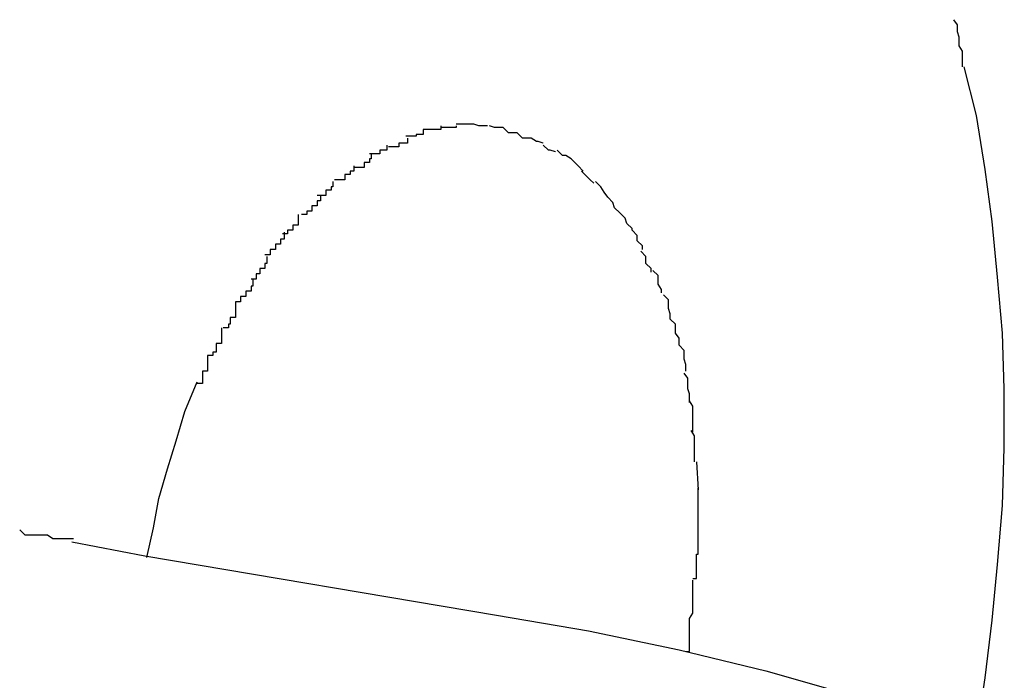
# Model space of a CAD drawing. Extents: x -70 to 70, y -26 to 26.
# Drawn here: x -6 to -6, y 18 to 18 of the extents above; entities that cross this region are included whole.
import ezdxf

# ---------------------------------------------------------------- set-up
doc = ezdxf.new("R2010")
doc.units = 0
doc.layers.get('0').update_dxf_attribs({"linetype": 'CONTINUOUS'})

msp = doc.modelspace()

# ---------------------------------------------------------------- linework, layer by layer
at = {"color": 0}
for points in [[(-5.5991, 18.0587), (-5.5991, 18.0587), (-5.5991, 18.0587), (-5.5991, 18.0588), (-5.5991, 18.0588), (-5.5991, 18.0591), (-5.5991, 18.0591), (-5.5991, 18.0594), (-5.5991, 18.0596), (-5.5993, 18.0599), (-5.5993, 18.0599), (-5.5993, 18.0602), (-5.5993, 18.0604), (-5.5994, 18.0607), (-5.5994, 18.0607), (-5.5994, 18.061), (-5.5994, 18.0611), (-5.5996, 18.0614)], [(-5.5991, 18.0587), (-5.5991, 18.0587), (-5.5991, 18.0587), (-5.5991, 18.0588), (-5.5991, 18.0588), (-5.5991, 18.0591), (-5.5991, 18.0591), (-5.5991, 18.0594), (-5.5991, 18.0596), (-5.5993, 18.0599), (-5.5993, 18.0599), (-5.5993, 18.0602), (-5.5993, 18.0604), (-5.5994, 18.0607), (-5.5994, 18.0607), (-5.5994, 18.061), (-5.5994, 18.0611), (-5.5996, 18.0614)], [(-5.5983, 18.0203), (-5.5978, 18.0236), (-5.5974, 18.0269), (-5.5971, 18.0301), (-5.5968, 18.0335), (-5.5967, 18.0368), (-5.5967, 18.0402), (-5.5968, 18.0434), (-5.5971, 18.0466), (-5.5974, 18.0498), (-5.5978, 18.0528), (-5.5983, 18.0559), (-5.599, 18.0587)], [(-5.6272, 18.0554), (-5.6272, 18.0554), (-5.6272, 18.0554), (-5.6272, 18.0554), (-5.6272, 18.0554), (-5.6272, 18.0554), (-5.6272, 18.0554), (-5.6272, 18.0554), (-5.6272, 18.0554), (-5.6272, 18.0554), (-5.6272, 18.0554), (-5.6272, 18.0554), (-5.6272, 18.0554), (-5.6272, 18.0554), (-5.6272, 18.0554), (-5.6272, 18.0554), (-5.6272, 18.0554), (-5.6274, 18.0554), (-5.6274, 18.0554), (-5.6274, 18.0554), (-5.6274, 18.0554), (-5.6274, 18.0554), (-5.6274, 18.0554), (-5.6274, 18.0554), (-5.6274, 18.0554), (-5.6274, 18.0554), (-5.6277, 18.0554), (-5.6277, 18.0554), (-5.6277, 18.0554), (-5.6277, 18.0554), (-5.6279, 18.0554), (-5.6279, 18.0554), (-5.6279, 18.0554), (-5.6279, 18.0554), (-5.6282, 18.0554)], [(-5.6272, 18.0554), (-5.6272, 18.0554), (-5.6272, 18.0554), (-5.6272, 18.0554), (-5.6272, 18.0554), (-5.6272, 18.0554), (-5.6272, 18.0554), (-5.6272, 18.0554), (-5.6272, 18.0554), (-5.6272, 18.0554), (-5.6272, 18.0554), (-5.6272, 18.0554), (-5.6272, 18.0554), (-5.6272, 18.0554), (-5.6272, 18.0554), (-5.6272, 18.0554), (-5.6272, 18.0554), (-5.6274, 18.0554), (-5.6274, 18.0554), (-5.6274, 18.0554), (-5.6274, 18.0554), (-5.6274, 18.0554), (-5.6274, 18.0554), (-5.6274, 18.0554), (-5.6274, 18.0554), (-5.6274, 18.0554), (-5.6277, 18.0554), (-5.6277, 18.0554), (-5.6277, 18.0554), (-5.6277, 18.0554), (-5.6279, 18.0554), (-5.6279, 18.0554), (-5.6279, 18.0554), (-5.6279, 18.0554), (-5.6282, 18.0554)], [(-5.6264, 18.0553), (-5.6264, 18.0553), (-5.6264, 18.0553), (-5.6264, 18.0553), (-5.6264, 18.0553), (-5.6264, 18.0553), (-5.6264, 18.0553), (-5.6264, 18.0553), (-5.6264, 18.0553), (-5.6267, 18.0553), (-5.6267, 18.0553), (-5.6267, 18.0553), (-5.6267, 18.0553), (-5.6269, 18.0553), (-5.6269, 18.0553), (-5.6269, 18.0553), (-5.6269, 18.0553), (-5.6272, 18.0554)], [(-5.6264, 18.0553), (-5.6264, 18.0553), (-5.6264, 18.0553), (-5.6264, 18.0553), (-5.6264, 18.0553), (-5.6264, 18.0553), (-5.6264, 18.0553), (-5.6264, 18.0553), (-5.6264, 18.0553), (-5.6267, 18.0553), (-5.6267, 18.0553), (-5.6267, 18.0553), (-5.6267, 18.0553), (-5.6269, 18.0553), (-5.6269, 18.0553), (-5.6269, 18.0553), (-5.6269, 18.0553), (-5.6272, 18.0554)], [(-5.6301, 18.0551), (-5.6301, 18.0551), (-5.6301, 18.0548), (-5.6301, 18.0548), (-5.6301, 18.0548), (-5.6302, 18.0548), (-5.6302, 18.0548), (-5.6302, 18.0548), (-5.6302, 18.0548), (-5.6305, 18.0548), (-5.6305, 18.0547), (-5.6305, 18.0547), (-5.6305, 18.0547), (-5.6308, 18.0547), (-5.6308, 18.0547), (-5.6308, 18.0547), (-5.6308, 18.0547), (-5.6311, 18.0547)], [(-5.6301, 18.0551), (-5.6301, 18.0551), (-5.6301, 18.0548), (-5.6301, 18.0548), (-5.6301, 18.0548), (-5.6302, 18.0548), (-5.6302, 18.0548), (-5.6302, 18.0548), (-5.6302, 18.0548), (-5.6305, 18.0548), (-5.6305, 18.0547), (-5.6305, 18.0547), (-5.6305, 18.0547), (-5.6308, 18.0547), (-5.6308, 18.0547), (-5.6308, 18.0547), (-5.6308, 18.0547), (-5.6311, 18.0547)], [(-5.6291, 18.0553), (-5.6291, 18.0553), (-5.6291, 18.0551), (-5.6291, 18.0551), (-5.6291, 18.0551), (-5.6292, 18.0551), (-5.6292, 18.0551), (-5.6292, 18.0551), (-5.6292, 18.0551), (-5.6295, 18.0551), (-5.6295, 18.0551), (-5.6295, 18.0551), (-5.6295, 18.0551), (-5.6298, 18.0551), (-5.6298, 18.0551), (-5.6298, 18.0551), (-5.6298, 18.0551), (-5.6301, 18.0551)], [(-5.6291, 18.0553), (-5.6291, 18.0553), (-5.6291, 18.0551), (-5.6291, 18.0551), (-5.6291, 18.0551), (-5.6292, 18.0551), (-5.6292, 18.0551), (-5.6292, 18.0551), (-5.6292, 18.0551), (-5.6295, 18.0551), (-5.6295, 18.0551), (-5.6295, 18.0551), (-5.6295, 18.0551), (-5.6298, 18.0551), (-5.6298, 18.0551), (-5.6298, 18.0551), (-5.6298, 18.0551), (-5.6301, 18.0551)], [(-5.6282, 18.0553), (-5.6282, 18.0553), (-5.6282, 18.0552), (-5.6282, 18.0552), (-5.6282, 18.0552), (-5.6283, 18.0552), (-5.6283, 18.0552), (-5.6283, 18.0552), (-5.6283, 18.0552), (-5.6286, 18.0552), (-5.6286, 18.0552), (-5.6286, 18.0552), (-5.6286, 18.0552), (-5.6288, 18.0552), (-5.6288, 18.0552), (-5.6288, 18.0552), (-5.6288, 18.0552), (-5.6291, 18.0552)], [(-5.6282, 18.0553), (-5.6282, 18.0553), (-5.6282, 18.0552), (-5.6282, 18.0552), (-5.6282, 18.0552), (-5.6283, 18.0552), (-5.6283, 18.0552), (-5.6283, 18.0552), (-5.6283, 18.0552), (-5.6286, 18.0552), (-5.6286, 18.0552), (-5.6286, 18.0552), (-5.6286, 18.0552), (-5.6288, 18.0552), (-5.6288, 18.0552), (-5.6288, 18.0552), (-5.6288, 18.0552), (-5.6291, 18.0552)], [(-5.6255, 18.0552), (-5.6255, 18.0552), (-5.6255, 18.0552), (-5.6255, 18.0552), (-5.6255, 18.0552), (-5.6255, 18.0552), (-5.6255, 18.0552), (-5.6255, 18.0552), (-5.6255, 18.0552), (-5.6258, 18.0552), (-5.6258, 18.0552), (-5.6258, 18.0552), (-5.6258, 18.0552), (-5.626, 18.0552), (-5.626, 18.0552), (-5.626, 18.0552), (-5.626, 18.0552), (-5.6263, 18.0553)], [(-5.6255, 18.0552), (-5.6255, 18.0552), (-5.6255, 18.0552), (-5.6255, 18.0552), (-5.6255, 18.0552), (-5.6255, 18.0552), (-5.6255, 18.0552), (-5.6255, 18.0552), (-5.6255, 18.0552), (-5.6258, 18.0552), (-5.6258, 18.0552), (-5.6258, 18.0552), (-5.6258, 18.0552), (-5.626, 18.0552), (-5.626, 18.0552), (-5.626, 18.0552), (-5.626, 18.0552), (-5.6263, 18.0553)], [(-5.6247, 18.0549), (-5.6247, 18.0549), (-5.6247, 18.0549), (-5.6247, 18.0549), (-5.6247, 18.0549), (-5.6247, 18.0549), (-5.6247, 18.0549), (-5.6247, 18.0549), (-5.6247, 18.0549), (-5.625, 18.0549), (-5.625, 18.0549), (-5.625, 18.0549), (-5.625, 18.0549), (-5.6252, 18.0549), (-5.6252, 18.0549), (-5.6252, 18.0549), (-5.6252, 18.0549), (-5.6255, 18.0552)], [(-5.6247, 18.0549), (-5.6247, 18.0549), (-5.6247, 18.0549), (-5.6247, 18.0549), (-5.6247, 18.0549), (-5.6247, 18.0549), (-5.6247, 18.0549), (-5.6247, 18.0549), (-5.6247, 18.0549), (-5.625, 18.0549), (-5.625, 18.0549), (-5.625, 18.0549), (-5.625, 18.0549), (-5.6252, 18.0549), (-5.6252, 18.0549), (-5.6252, 18.0549), (-5.6252, 18.0549), (-5.6255, 18.0552)], [(-5.6239, 18.0546), (-5.6239, 18.0546), (-5.6239, 18.0546), (-5.6239, 18.0546), (-5.6239, 18.0546), (-5.6239, 18.0546), (-5.6239, 18.0546), (-5.6239, 18.0546), (-5.6239, 18.0546), (-5.6242, 18.0546), (-5.6242, 18.0546), (-5.6242, 18.0546), (-5.6242, 18.0546), (-5.6244, 18.0546), (-5.6244, 18.0546), (-5.6244, 18.0546), (-5.6244, 18.0546), (-5.6247, 18.0549)], [(-5.6239, 18.0546), (-5.6239, 18.0546), (-5.6239, 18.0546), (-5.6239, 18.0546), (-5.6239, 18.0546), (-5.6239, 18.0546), (-5.6239, 18.0546), (-5.6239, 18.0546), (-5.6239, 18.0546), (-5.6242, 18.0546), (-5.6242, 18.0546), (-5.6242, 18.0546), (-5.6242, 18.0546), (-5.6244, 18.0546), (-5.6244, 18.0546), (-5.6244, 18.0546), (-5.6244, 18.0546), (-5.6247, 18.0549)], [(-5.631, 18.0546), (-5.631, 18.0546), (-5.631, 18.0543), (-5.631, 18.0543), (-5.631, 18.0543), (-5.6312, 18.0543), (-5.6312, 18.0543), (-5.6312, 18.0543), (-5.6312, 18.0543), (-5.6315, 18.0543), (-5.6315, 18.0541), (-5.6315, 18.0541), (-5.6315, 18.0541), (-5.6318, 18.0541), (-5.6318, 18.0541), (-5.6318, 18.0541), (-5.6318, 18.0541), (-5.6321, 18.0541)], [(-5.631, 18.0546), (-5.631, 18.0546), (-5.631, 18.0543), (-5.631, 18.0543), (-5.631, 18.0543), (-5.6312, 18.0543), (-5.6312, 18.0543), (-5.6312, 18.0543), (-5.6312, 18.0543), (-5.6315, 18.0543), (-5.6315, 18.0541), (-5.6315, 18.0541), (-5.6315, 18.0541), (-5.6318, 18.0541), (-5.6318, 18.0541), (-5.6318, 18.0541), (-5.6318, 18.0541), (-5.6321, 18.0541)], [(-5.6232, 18.0543), (-5.6232, 18.0543), (-5.6232, 18.0543), (-5.6232, 18.0543), (-5.6232, 18.0543), (-5.6232, 18.0543), (-5.6232, 18.0543), (-5.6232, 18.0543), (-5.6232, 18.0543), (-5.6235, 18.0544), (-5.6235, 18.0544), (-5.6235, 18.0544), (-5.6235, 18.0544), (-5.6236, 18.0544), (-5.6236, 18.0544), (-5.6236, 18.0544), (-5.6236, 18.0544), (-5.6239, 18.0546)], [(-5.6232, 18.0543), (-5.6232, 18.0543), (-5.6232, 18.0543), (-5.6232, 18.0543), (-5.6232, 18.0543), (-5.6232, 18.0543), (-5.6232, 18.0543), (-5.6232, 18.0543), (-5.6232, 18.0543), (-5.6235, 18.0544), (-5.6235, 18.0544), (-5.6235, 18.0544), (-5.6235, 18.0544), (-5.6236, 18.0544), (-5.6236, 18.0544), (-5.6236, 18.0544), (-5.6236, 18.0544), (-5.6239, 18.0546)], [(-5.6322, 18.0542), (-5.6322, 18.0542), (-5.6322, 18.0539), (-5.6322, 18.0539), (-5.6322, 18.0539), (-5.6323, 18.0539), (-5.6323, 18.0539), (-5.6323, 18.0539), (-5.6323, 18.0539), (-5.6326, 18.0539), (-5.6326, 18.0537), (-5.6326, 18.0537), (-5.6326, 18.0537), (-5.6329, 18.0537), (-5.6329, 18.0537), (-5.6329, 18.0537), (-5.6329, 18.0537), (-5.6332, 18.0537)], [(-5.6322, 18.0542), (-5.6322, 18.0542), (-5.6322, 18.0539), (-5.6322, 18.0539), (-5.6322, 18.0539), (-5.6323, 18.0539), (-5.6323, 18.0539), (-5.6323, 18.0539), (-5.6323, 18.0539), (-5.6326, 18.0539), (-5.6326, 18.0537), (-5.6326, 18.0537), (-5.6326, 18.0537), (-5.6329, 18.0537), (-5.6329, 18.0537), (-5.6329, 18.0537), (-5.6329, 18.0537), (-5.6332, 18.0537)], [(-5.6225, 18.0538), (-5.6225, 18.0538), (-5.6225, 18.0538), (-5.6225, 18.0538), (-5.6225, 18.0538), (-5.6225, 18.0538), (-5.6225, 18.0538), (-5.6225, 18.0538), (-5.6225, 18.0538), (-5.6228, 18.0539), (-5.6228, 18.0539), (-5.6228, 18.0539), (-5.6228, 18.0539), (-5.6229, 18.0539), (-5.6229, 18.0539), (-5.6229, 18.0539), (-5.6229, 18.0539), (-5.6232, 18.0542)], [(-5.6225, 18.0538), (-5.6225, 18.0538), (-5.6225, 18.0538), (-5.6225, 18.0538), (-5.6225, 18.0538), (-5.6225, 18.0538), (-5.6225, 18.0538), (-5.6225, 18.0538), (-5.6225, 18.0538), (-5.6228, 18.0539), (-5.6228, 18.0539), (-5.6228, 18.0539), (-5.6228, 18.0539), (-5.6229, 18.0539), (-5.6229, 18.0539), (-5.6229, 18.0539), (-5.6229, 18.0539), (-5.6232, 18.0542)], [(-5.6216, 18.0534), (-5.6216, 18.0534), (-5.6216, 18.0534), (-5.6216, 18.0534), (-5.6216, 18.0534), (-5.6216, 18.0534), (-5.6216, 18.0534), (-5.6216, 18.0534), (-5.6216, 18.0534), (-5.6219, 18.0536), (-5.6219, 18.0536), (-5.6219, 18.0536), (-5.6219, 18.0536), (-5.6221, 18.0536), (-5.6221, 18.0536), (-5.6221, 18.0536), (-5.6221, 18.0536), (-5.6224, 18.0539)], [(-5.6216, 18.0534), (-5.6216, 18.0534), (-5.6216, 18.0534), (-5.6216, 18.0534), (-5.6216, 18.0534), (-5.6216, 18.0534), (-5.6216, 18.0534), (-5.6216, 18.0534), (-5.6216, 18.0534), (-5.6219, 18.0536), (-5.6219, 18.0536), (-5.6219, 18.0536), (-5.6219, 18.0536), (-5.6221, 18.0536), (-5.6221, 18.0536), (-5.6221, 18.0536), (-5.6221, 18.0536), (-5.6224, 18.0539)], [(-5.6331, 18.0537), (-5.6331, 18.0537), (-5.6331, 18.0534), (-5.6331, 18.0534), (-5.6331, 18.0534), (-5.6332, 18.0534), (-5.6332, 18.0532), (-5.6332, 18.0532), (-5.6332, 18.0532), (-5.6335, 18.0532), (-5.6335, 18.0529), (-5.6335, 18.0529), (-5.6335, 18.0529), (-5.6338, 18.0529), (-5.6338, 18.0529), (-5.6338, 18.0529), (-5.6338, 18.0529), (-5.6341, 18.0529)], [(-5.6331, 18.0537), (-5.6331, 18.0537), (-5.6331, 18.0534), (-5.6331, 18.0534), (-5.6331, 18.0534), (-5.6332, 18.0534), (-5.6332, 18.0532), (-5.6332, 18.0532), (-5.6332, 18.0532), (-5.6335, 18.0532), (-5.6335, 18.0529), (-5.6335, 18.0529), (-5.6335, 18.0529), (-5.6338, 18.0529), (-5.6338, 18.0529), (-5.6338, 18.0529), (-5.6338, 18.0529), (-5.6341, 18.0529)], [(-5.6209, 18.0527), (-5.6209, 18.0527), (-5.6209, 18.0527), (-5.6209, 18.0527), (-5.6209, 18.0527), (-5.6209, 18.0527), (-5.6209, 18.0527), (-5.6209, 18.0527), (-5.6209, 18.0527), (-5.6212, 18.053), (-5.6212, 18.053), (-5.6212, 18.053), (-5.6212, 18.053), (-5.6213, 18.0531), (-5.6213, 18.0531), (-5.6213, 18.0531), (-5.6213, 18.0531), (-5.6216, 18.0534)], [(-5.6209, 18.0527), (-5.6209, 18.0527), (-5.6209, 18.0527), (-5.6209, 18.0527), (-5.6209, 18.0527), (-5.6209, 18.0527), (-5.6209, 18.0527), (-5.6209, 18.0527), (-5.6209, 18.0527), (-5.6212, 18.053), (-5.6212, 18.053), (-5.6212, 18.053), (-5.6212, 18.053), (-5.6213, 18.0531), (-5.6213, 18.0531), (-5.6213, 18.0531), (-5.6213, 18.0531), (-5.6216, 18.0534)], [(-5.6341, 18.053), (-5.6341, 18.053), (-5.6341, 18.0527), (-5.6341, 18.0527), (-5.6341, 18.0527), (-5.6343, 18.0527), (-5.6343, 18.0525), (-5.6343, 18.0525), (-5.6343, 18.0525), (-5.6346, 18.0525), (-5.6346, 18.0522), (-5.6346, 18.0522), (-5.6346, 18.0522), (-5.6349, 18.0522), (-5.6349, 18.0522), (-5.6349, 18.0522), (-5.6349, 18.0522), (-5.6352, 18.0522)], [(-5.6341, 18.053), (-5.6341, 18.053), (-5.6341, 18.0527), (-5.6341, 18.0527), (-5.6341, 18.0527), (-5.6343, 18.0527), (-5.6343, 18.0525), (-5.6343, 18.0525), (-5.6343, 18.0525), (-5.6346, 18.0525), (-5.6346, 18.0522), (-5.6346, 18.0522), (-5.6346, 18.0522), (-5.6349, 18.0522), (-5.6349, 18.0522), (-5.6349, 18.0522), (-5.6349, 18.0522), (-5.6352, 18.0522)], [(-5.6203, 18.052), (-5.6203, 18.052), (-5.6203, 18.052), (-5.6203, 18.052), (-5.6203, 18.052), (-5.6203, 18.052), (-5.6203, 18.052), (-5.6203, 18.052), (-5.6203, 18.052), (-5.6205, 18.0522), (-5.6205, 18.0522), (-5.6205, 18.0522), (-5.6205, 18.0522), (-5.6207, 18.0524), (-5.6207, 18.0524), (-5.6207, 18.0524), (-5.6207, 18.0524), (-5.621, 18.0527)], [(-5.6203, 18.052), (-5.6203, 18.052), (-5.6203, 18.052), (-5.6203, 18.052), (-5.6203, 18.052), (-5.6203, 18.052), (-5.6203, 18.052), (-5.6203, 18.052), (-5.6203, 18.052), (-5.6205, 18.0522), (-5.6205, 18.0522), (-5.6205, 18.0522), (-5.6205, 18.0522), (-5.6207, 18.0524), (-5.6207, 18.0524), (-5.6207, 18.0524), (-5.6207, 18.0524), (-5.621, 18.0527)], [(-5.6353, 18.0521), (-5.6353, 18.0521), (-5.6353, 18.0518), (-5.6353, 18.0518), (-5.6353, 18.0518), (-5.6354, 18.0518), (-5.6354, 18.0516), (-5.6354, 18.0516), (-5.6354, 18.0516), (-5.6357, 18.0516), (-5.6357, 18.0513), (-5.6357, 18.0513), (-5.6357, 18.0513), (-5.6359, 18.0513), (-5.6359, 18.0513), (-5.6359, 18.0513), (-5.6359, 18.0513), (-5.6362, 18.0513)], [(-5.6353, 18.0521), (-5.6353, 18.0521), (-5.6353, 18.0518), (-5.6353, 18.0518), (-5.6353, 18.0518), (-5.6354, 18.0518), (-5.6354, 18.0516), (-5.6354, 18.0516), (-5.6354, 18.0516), (-5.6357, 18.0516), (-5.6357, 18.0513), (-5.6357, 18.0513), (-5.6357, 18.0513), (-5.6359, 18.0513), (-5.6359, 18.0513), (-5.6359, 18.0513), (-5.6359, 18.0513), (-5.6362, 18.0513)], [(-5.6195, 18.0512), (-5.6195, 18.0512), (-5.6195, 18.0512), (-5.6195, 18.0512), (-5.6195, 18.0512), (-5.6195, 18.0512), (-5.6195, 18.0512), (-5.6195, 18.0512), (-5.6195, 18.0512), (-5.6197, 18.0515), (-5.6197, 18.0515), (-5.6197, 18.0515), (-5.6197, 18.0515), (-5.6199, 18.0518), (-5.6199, 18.0518), (-5.6199, 18.0518), (-5.6199, 18.0518), (-5.6202, 18.0521)], [(-5.6195, 18.0512), (-5.6195, 18.0512), (-5.6195, 18.0512), (-5.6195, 18.0512), (-5.6195, 18.0512), (-5.6195, 18.0512), (-5.6195, 18.0512), (-5.6195, 18.0512), (-5.6195, 18.0512), (-5.6197, 18.0515), (-5.6197, 18.0515), (-5.6197, 18.0515), (-5.6197, 18.0515), (-5.6199, 18.0518), (-5.6199, 18.0518), (-5.6199, 18.0518), (-5.6199, 18.0518), (-5.6202, 18.0521)], [(-5.636, 18.0513), (-5.636, 18.0513), (-5.636, 18.051), (-5.636, 18.051), (-5.636, 18.051), (-5.6362, 18.051), (-5.6362, 18.0507), (-5.6362, 18.0507), (-5.6362, 18.0507), (-5.6365, 18.0507), (-5.6365, 18.0504), (-5.6365, 18.0504), (-5.6365, 18.0504), (-5.6368, 18.0504), (-5.6368, 18.0502), (-5.6368, 18.0502), (-5.6368, 18.0502), (-5.6371, 18.0502)], [(-5.636, 18.0513), (-5.636, 18.0513), (-5.636, 18.051), (-5.636, 18.051), (-5.636, 18.051), (-5.6362, 18.051), (-5.6362, 18.0507), (-5.6362, 18.0507), (-5.6362, 18.0507), (-5.6365, 18.0507), (-5.6365, 18.0504), (-5.6365, 18.0504), (-5.6365, 18.0504), (-5.6368, 18.0504), (-5.6368, 18.0502), (-5.6368, 18.0502), (-5.6368, 18.0502), (-5.6371, 18.0502)], [(-5.6188, 18.0503), (-5.6188, 18.0503), (-5.6188, 18.0503), (-5.6188, 18.0503), (-5.6188, 18.0503), (-5.6188, 18.0503), (-5.6188, 18.0503), (-5.6188, 18.0503), (-5.6188, 18.0503), (-5.6191, 18.0506), (-5.6191, 18.0506), (-5.6191, 18.0506), (-5.6191, 18.0506), (-5.6192, 18.0509), (-5.6192, 18.0509), (-5.6192, 18.0509), (-5.6192, 18.0509), (-5.6195, 18.0512)], [(-5.6188, 18.0503), (-5.6188, 18.0503), (-5.6188, 18.0503), (-5.6188, 18.0503), (-5.6188, 18.0503), (-5.6188, 18.0503), (-5.6188, 18.0503), (-5.6188, 18.0503), (-5.6188, 18.0503), (-5.6191, 18.0506), (-5.6191, 18.0506), (-5.6191, 18.0506), (-5.6191, 18.0506), (-5.6192, 18.0509), (-5.6192, 18.0509), (-5.6192, 18.0509), (-5.6192, 18.0509), (-5.6195, 18.0512)], [(-5.6373, 18.0502), (-5.6373, 18.0502), (-5.6373, 18.0499), (-5.6373, 18.0499), (-5.6373, 18.0499), (-5.6373, 18.0499), (-5.6373, 18.0496), (-5.6373, 18.0496), (-5.6373, 18.0496), (-5.6376, 18.0496), (-5.6376, 18.0493), (-5.6376, 18.0493), (-5.6376, 18.0493), (-5.6379, 18.0493), (-5.6379, 18.0491), (-5.6379, 18.0491), (-5.6379, 18.0491), (-5.6382, 18.0491)], [(-5.6373, 18.0502), (-5.6373, 18.0502), (-5.6373, 18.0499), (-5.6373, 18.0499), (-5.6373, 18.0499), (-5.6373, 18.0499), (-5.6373, 18.0496), (-5.6373, 18.0496), (-5.6373, 18.0496), (-5.6376, 18.0496), (-5.6376, 18.0493), (-5.6376, 18.0493), (-5.6376, 18.0493), (-5.6379, 18.0493), (-5.6379, 18.0491), (-5.6379, 18.0491), (-5.6379, 18.0491), (-5.6382, 18.0491)], [(-5.6181, 18.0493), (-5.6181, 18.0493), (-5.6181, 18.0493), (-5.6181, 18.0493), (-5.6181, 18.0493), (-5.6181, 18.0494), (-5.6181, 18.0494), (-5.6181, 18.0494), (-5.6181, 18.0494), (-5.6184, 18.0497), (-5.6184, 18.0497), (-5.6184, 18.0497), (-5.6184, 18.0497), (-5.6185, 18.05), (-5.6185, 18.05), (-5.6185, 18.05), (-5.6185, 18.05), (-5.6188, 18.0503)], [(-5.6181, 18.0493), (-5.6181, 18.0493), (-5.6181, 18.0493), (-5.6181, 18.0493), (-5.6181, 18.0493), (-5.6181, 18.0494), (-5.6181, 18.0494), (-5.6181, 18.0494), (-5.6181, 18.0494), (-5.6184, 18.0497), (-5.6184, 18.0497), (-5.6184, 18.0497), (-5.6184, 18.0497), (-5.6185, 18.05), (-5.6185, 18.05), (-5.6185, 18.05), (-5.6185, 18.05), (-5.6188, 18.0503)], [(-5.6381, 18.0492), (-5.6381, 18.0492), (-5.6381, 18.0489), (-5.6381, 18.0489), (-5.6381, 18.0488), (-5.6383, 18.0488), (-5.6383, 18.0485), (-5.6383, 18.0485), (-5.6383, 18.0485), (-5.6386, 18.0485), (-5.6386, 18.0482), (-5.6386, 18.0482), (-5.6386, 18.0482), (-5.6389, 18.0482), (-5.6389, 18.0479), (-5.6389, 18.0479), (-5.6389, 18.0479), (-5.6392, 18.0479)], [(-5.6381, 18.0492), (-5.6381, 18.0492), (-5.6381, 18.0489), (-5.6381, 18.0489), (-5.6381, 18.0488), (-5.6383, 18.0488), (-5.6383, 18.0485), (-5.6383, 18.0485), (-5.6383, 18.0485), (-5.6386, 18.0485), (-5.6386, 18.0482), (-5.6386, 18.0482), (-5.6386, 18.0482), (-5.6389, 18.0482), (-5.6389, 18.0479), (-5.6389, 18.0479), (-5.6389, 18.0479), (-5.6392, 18.0479)], [(-5.6175, 18.0482), (-5.6175, 18.0482), (-5.6175, 18.0482), (-5.6175, 18.0482), (-5.6175, 18.0482), (-5.6175, 18.0484), (-5.6175, 18.0484), (-5.6175, 18.0484), (-5.6175, 18.0484), (-5.6178, 18.0487), (-5.6178, 18.0487), (-5.6178, 18.0487), (-5.6178, 18.0487), (-5.6178, 18.049), (-5.6178, 18.049), (-5.6178, 18.049), (-5.6178, 18.049), (-5.6181, 18.0493)], [(-5.6175, 18.0482), (-5.6175, 18.0482), (-5.6175, 18.0482), (-5.6175, 18.0482), (-5.6175, 18.0482), (-5.6175, 18.0484), (-5.6175, 18.0484), (-5.6175, 18.0484), (-5.6175, 18.0484), (-5.6178, 18.0487), (-5.6178, 18.0487), (-5.6178, 18.0487), (-5.6178, 18.0487), (-5.6178, 18.049), (-5.6178, 18.049), (-5.6178, 18.049), (-5.6178, 18.049), (-5.6181, 18.0493)], [(-5.617, 18.0469), (-5.617, 18.0469), (-5.617, 18.0469), (-5.617, 18.0469), (-5.617, 18.0469), (-5.617, 18.0471), (-5.617, 18.0471), (-5.617, 18.0471), (-5.617, 18.0471), (-5.6173, 18.0474), (-5.6173, 18.0474), (-5.6173, 18.0474), (-5.6173, 18.0474), (-5.6173, 18.0477), (-5.6173, 18.0477), (-5.6173, 18.0478), (-5.6173, 18.0478), (-5.6176, 18.0481)], [(-5.617, 18.0469), (-5.617, 18.0469), (-5.617, 18.0469), (-5.617, 18.0469), (-5.617, 18.0469), (-5.617, 18.0471), (-5.617, 18.0471), (-5.617, 18.0471), (-5.617, 18.0471), (-5.6173, 18.0474), (-5.6173, 18.0474), (-5.6173, 18.0474), (-5.6173, 18.0474), (-5.6173, 18.0477), (-5.6173, 18.0477), (-5.6173, 18.0478), (-5.6173, 18.0478), (-5.6176, 18.0481)], [(-5.6391, 18.0478), (-5.6391, 18.0478), (-5.6391, 18.0475), (-5.6391, 18.0475), (-5.6391, 18.0474), (-5.6392, 18.0474), (-5.6392, 18.0471), (-5.6392, 18.0471), (-5.6392, 18.0471), (-5.6395, 18.0471), (-5.6395, 18.0468), (-5.6395, 18.0468), (-5.6395, 18.0468), (-5.6397, 18.0468), (-5.6397, 18.0465), (-5.6397, 18.0465), (-5.6397, 18.0465), (-5.64, 18.0465)], [(-5.6391, 18.0478), (-5.6391, 18.0478), (-5.6391, 18.0475), (-5.6391, 18.0475), (-5.6391, 18.0474), (-5.6392, 18.0474), (-5.6392, 18.0471), (-5.6392, 18.0471), (-5.6392, 18.0471), (-5.6395, 18.0471), (-5.6395, 18.0468), (-5.6395, 18.0468), (-5.6395, 18.0468), (-5.6397, 18.0468), (-5.6397, 18.0465), (-5.6397, 18.0465), (-5.6397, 18.0465), (-5.64, 18.0465)], [(-5.6164, 18.0457), (-5.6164, 18.0457), (-5.6164, 18.0457), (-5.6164, 18.0457), (-5.6164, 18.0457), (-5.6164, 18.0459), (-5.6164, 18.0459), (-5.6164, 18.0459), (-5.6164, 18.0459), (-5.6166, 18.0462), (-5.6166, 18.0462), (-5.6166, 18.0462), (-5.6166, 18.0462), (-5.6166, 18.0465), (-5.6166, 18.0465), (-5.6166, 18.0467), (-5.6166, 18.0467), (-5.6169, 18.047)], [(-5.6164, 18.0457), (-5.6164, 18.0457), (-5.6164, 18.0457), (-5.6164, 18.0457), (-5.6164, 18.0457), (-5.6164, 18.0459), (-5.6164, 18.0459), (-5.6164, 18.0459), (-5.6164, 18.0459), (-5.6166, 18.0462), (-5.6166, 18.0462), (-5.6166, 18.0462), (-5.6166, 18.0462), (-5.6166, 18.0465), (-5.6166, 18.0465), (-5.6166, 18.0467), (-5.6166, 18.0467), (-5.6169, 18.047)], [(-5.6399, 18.0465), (-5.6399, 18.0465), (-5.6399, 18.0462), (-5.6399, 18.0462), (-5.6399, 18.0461), (-5.64, 18.0461), (-5.64, 18.0458), (-5.64, 18.0458), (-5.64, 18.0458), (-5.6403, 18.0458), (-5.6403, 18.0455), (-5.6403, 18.0455), (-5.6403, 18.0455), (-5.6406, 18.0455), (-5.6406, 18.0452), (-5.6406, 18.0452), (-5.6406, 18.0452), (-5.6409, 18.0452)], [(-5.6399, 18.0465), (-5.6399, 18.0465), (-5.6399, 18.0462), (-5.6399, 18.0462), (-5.6399, 18.0461), (-5.64, 18.0461), (-5.64, 18.0458), (-5.64, 18.0458), (-5.64, 18.0458), (-5.6403, 18.0458), (-5.6403, 18.0455), (-5.6403, 18.0455), (-5.6403, 18.0455), (-5.6406, 18.0455), (-5.6406, 18.0452), (-5.6406, 18.0452), (-5.6406, 18.0452), (-5.6409, 18.0452)], [(-5.6159, 18.0442), (-5.6159, 18.0442), (-5.6159, 18.0442), (-5.6159, 18.0442), (-5.6159, 18.0442), (-5.6159, 18.0445), (-5.6159, 18.0445), (-5.6159, 18.0445), (-5.6159, 18.0445), (-5.616, 18.0448), (-5.616, 18.0448), (-5.616, 18.0448), (-5.616, 18.0448), (-5.616, 18.0451), (-5.616, 18.0451), (-5.616, 18.0453), (-5.616, 18.0453), (-5.6163, 18.0456)], [(-5.6159, 18.0442), (-5.6159, 18.0442), (-5.6159, 18.0442), (-5.6159, 18.0442), (-5.6159, 18.0442), (-5.6159, 18.0445), (-5.6159, 18.0445), (-5.6159, 18.0445), (-5.6159, 18.0445), (-5.616, 18.0448), (-5.616, 18.0448), (-5.616, 18.0448), (-5.616, 18.0448), (-5.616, 18.0451), (-5.616, 18.0451), (-5.616, 18.0453), (-5.616, 18.0453), (-5.6163, 18.0456)], [(-5.6409, 18.0452), (-5.6409, 18.0452), (-5.6409, 18.0449), (-5.6409, 18.0449), (-5.6409, 18.0447), (-5.6409, 18.0447), (-5.6409, 18.0444), (-5.6409, 18.0444), (-5.6409, 18.0443), (-5.6412, 18.0443), (-5.6412, 18.044), (-5.6412, 18.044), (-5.6412, 18.0439), (-5.6413, 18.0439), (-5.6413, 18.0437), (-5.6413, 18.0437), (-5.6413, 18.0437), (-5.6416, 18.0437)], [(-5.6409, 18.0452), (-5.6409, 18.0452), (-5.6409, 18.0449), (-5.6409, 18.0449), (-5.6409, 18.0447), (-5.6409, 18.0447), (-5.6409, 18.0444), (-5.6409, 18.0444), (-5.6409, 18.0443), (-5.6412, 18.0443), (-5.6412, 18.044), (-5.6412, 18.044), (-5.6412, 18.0439), (-5.6413, 18.0439), (-5.6413, 18.0437), (-5.6413, 18.0437), (-5.6413, 18.0437), (-5.6416, 18.0437)], [(-5.6154, 18.0427), (-5.6154, 18.0427), (-5.6154, 18.0427), (-5.6154, 18.0427), (-5.6154, 18.0427), (-5.6154, 18.0429), (-5.6154, 18.0429), (-5.6154, 18.0431), (-5.6154, 18.0431), (-5.6156, 18.0434), (-5.6156, 18.0434), (-5.6156, 18.0434), (-5.6156, 18.0434), (-5.6156, 18.0437), (-5.6156, 18.0437), (-5.6156, 18.0439), (-5.6156, 18.0439), (-5.6159, 18.0442)], [(-5.6154, 18.0427), (-5.6154, 18.0427), (-5.6154, 18.0427), (-5.6154, 18.0427), (-5.6154, 18.0427), (-5.6154, 18.0429), (-5.6154, 18.0429), (-5.6154, 18.0431), (-5.6154, 18.0431), (-5.6156, 18.0434), (-5.6156, 18.0434), (-5.6156, 18.0434), (-5.6156, 18.0434), (-5.6156, 18.0437), (-5.6156, 18.0437), (-5.6156, 18.0439), (-5.6156, 18.0439), (-5.6159, 18.0442)], [(-5.6417, 18.0437), (-5.6417, 18.0437), (-5.6417, 18.0434), (-5.6417, 18.0434), (-5.6417, 18.0432), (-5.6417, 18.0432), (-5.6417, 18.0429), (-5.6417, 18.0429), (-5.6417, 18.0428), (-5.642, 18.0428), (-5.642, 18.0425), (-5.642, 18.0425), (-5.642, 18.0423), (-5.6422, 18.0423), (-5.6422, 18.0421), (-5.6422, 18.0421), (-5.6422, 18.0421), (-5.6425, 18.0421)], [(-5.6417, 18.0437), (-5.6417, 18.0437), (-5.6417, 18.0434), (-5.6417, 18.0434), (-5.6417, 18.0432), (-5.6417, 18.0432), (-5.6417, 18.0429), (-5.6417, 18.0429), (-5.6417, 18.0428), (-5.642, 18.0428), (-5.642, 18.0425), (-5.642, 18.0425), (-5.642, 18.0423), (-5.6422, 18.0423), (-5.6422, 18.0421), (-5.6422, 18.0421), (-5.6422, 18.0421), (-5.6425, 18.0421)], [(-5.615, 18.0412), (-5.615, 18.0412), (-5.615, 18.0412), (-5.615, 18.0412), (-5.615, 18.0412), (-5.615, 18.0414), (-5.615, 18.0414), (-5.615, 18.0416), (-5.615, 18.0416), (-5.6151, 18.0419), (-5.6151, 18.0419), (-5.6151, 18.0419), (-5.6151, 18.0419), (-5.6151, 18.0422), (-5.6151, 18.0422), (-5.6151, 18.0424), (-5.6151, 18.0424), (-5.6154, 18.0427)], [(-5.615, 18.0412), (-5.615, 18.0412), (-5.615, 18.0412), (-5.615, 18.0412), (-5.615, 18.0412), (-5.615, 18.0414), (-5.615, 18.0414), (-5.615, 18.0416), (-5.615, 18.0416), (-5.6151, 18.0419), (-5.6151, 18.0419), (-5.6151, 18.0419), (-5.6151, 18.0419), (-5.6151, 18.0422), (-5.6151, 18.0422), (-5.6151, 18.0424), (-5.6151, 18.0424), (-5.6154, 18.0427)], [(-5.6425, 18.0421), (-5.6425, 18.0421), (-5.6425, 18.0418), (-5.6425, 18.0418), (-5.6425, 18.0416), (-5.6425, 18.0416), (-5.6425, 18.0413), (-5.6425, 18.0413), (-5.6425, 18.0412), (-5.6428, 18.0412), (-5.6428, 18.0409), (-5.6428, 18.0409), (-5.6428, 18.0407), (-5.6428, 18.0407), (-5.6428, 18.0405), (-5.6428, 18.0405), (-5.6428, 18.0405), (-5.6431, 18.0405)], [(-5.6425, 18.0421), (-5.6425, 18.0421), (-5.6425, 18.0418), (-5.6425, 18.0418), (-5.6425, 18.0416), (-5.6425, 18.0416), (-5.6425, 18.0413), (-5.6425, 18.0413), (-5.6425, 18.0412), (-5.6428, 18.0412), (-5.6428, 18.0409), (-5.6428, 18.0409), (-5.6428, 18.0407), (-5.6428, 18.0407), (-5.6428, 18.0405), (-5.6428, 18.0405), (-5.6428, 18.0405), (-5.6431, 18.0405)], [(-5.6148, 18.0394), (-5.6148, 18.0394), (-5.6148, 18.0394), (-5.6148, 18.0394), (-5.6148, 18.0394), (-5.6148, 18.0397), (-5.6148, 18.0397), (-5.6148, 18.0399), (-5.6148, 18.0399), (-5.6149, 18.0402), (-5.6149, 18.0402), (-5.6149, 18.0403), (-5.6149, 18.0403), (-5.6149, 18.0406), (-5.6149, 18.0406), (-5.6149, 18.0408), (-5.6149, 18.0408), (-5.6151, 18.0411)], [(-5.6148, 18.0394), (-5.6148, 18.0394), (-5.6148, 18.0394), (-5.6148, 18.0394), (-5.6148, 18.0394), (-5.6148, 18.0397), (-5.6148, 18.0397), (-5.6148, 18.0399), (-5.6148, 18.0399), (-5.6149, 18.0402), (-5.6149, 18.0402), (-5.6149, 18.0403), (-5.6149, 18.0403), (-5.6149, 18.0406), (-5.6149, 18.0406), (-5.6149, 18.0408), (-5.6149, 18.0408), (-5.6151, 18.0411)], [(-5.646, 18.0305), (-5.6456, 18.0322), (-5.6453, 18.0339), (-5.6448, 18.0356), (-5.6443, 18.0372), (-5.6438, 18.0389), (-5.6431, 18.0406)], [(-5.6146, 18.0377), (-5.6146, 18.0377), (-5.6146, 18.0377), (-5.6146, 18.0377), (-5.6146, 18.0377), (-5.6146, 18.038), (-5.6146, 18.038), (-5.6146, 18.0382), (-5.6146, 18.0382), (-5.6146, 18.0385), (-5.6146, 18.0385), (-5.6146, 18.0386), (-5.6146, 18.0386), (-5.6146, 18.0389), (-5.6146, 18.0389), (-5.6146, 18.0392), (-5.6146, 18.0392), (-5.6148, 18.0395)], [(-5.6146, 18.0377), (-5.6146, 18.0377), (-5.6146, 18.0377), (-5.6146, 18.0377), (-5.6146, 18.0377), (-5.6146, 18.038), (-5.6146, 18.038), (-5.6146, 18.0382), (-5.6146, 18.0382), (-5.6146, 18.0385), (-5.6146, 18.0385), (-5.6146, 18.0386), (-5.6146, 18.0386), (-5.6146, 18.0389), (-5.6146, 18.0389), (-5.6146, 18.0392), (-5.6146, 18.0392), (-5.6148, 18.0395)], [(-5.6145, 18.036), (-5.6145, 18.036), (-5.6145, 18.036), (-5.6145, 18.036), (-5.6145, 18.036), (-5.6145, 18.0363), (-5.6145, 18.0363), (-5.6145, 18.0365), (-5.6145, 18.0365), (-5.6145, 18.0368), (-5.6145, 18.0368), (-5.6145, 18.037), (-5.6145, 18.037), (-5.6145, 18.0373), (-5.6145, 18.0373), (-5.6145, 18.0375), (-5.6145, 18.0375), (-5.6147, 18.0378)], [(-5.6145, 18.036), (-5.6145, 18.036), (-5.6145, 18.036), (-5.6145, 18.036), (-5.6145, 18.036), (-5.6145, 18.0363), (-5.6145, 18.0363), (-5.6145, 18.0365), (-5.6145, 18.0365), (-5.6145, 18.0368), (-5.6145, 18.0368), (-5.6145, 18.037), (-5.6145, 18.037), (-5.6145, 18.0373), (-5.6145, 18.0373), (-5.6145, 18.0375), (-5.6145, 18.0375), (-5.6147, 18.0378)], [(-5.6144, 18.036), (-5.6143, 18.0344)], [(-5.6143, 18.0323), (-5.6143, 18.0323), (-5.6143, 18.0323), (-5.6143, 18.0323), (-5.6143, 18.0323), (-5.6143, 18.0326), (-5.6143, 18.0326), (-5.6143, 18.0328), (-5.6143, 18.0328), (-5.6143, 18.0331), (-5.6143, 18.0331), (-5.6143, 18.0331), (-5.6143, 18.0331), (-5.6143, 18.0334), (-5.6143, 18.0334), (-5.6143, 18.0336), (-5.6143, 18.0336), (-5.6143, 18.0339), (-5.6143, 18.0339), (-5.6143, 18.0339), (-5.6143, 18.0339), (-5.6143, 18.0339), (-5.6143, 18.0339), (-5.6143, 18.0339), (-5.6143, 18.0339), (-5.6143, 18.0339), (-5.6143, 18.0342), (-5.6143, 18.0342), (-5.6143, 18.0342), (-5.6143, 18.0342), (-5.6143, 18.0342), (-5.6143, 18.0342), (-5.6143, 18.0342), (-5.6143, 18.0342), (-5.6143, 18.0345)], [(-5.6143, 18.0323), (-5.6143, 18.0323), (-5.6143, 18.0323), (-5.6143, 18.0323), (-5.6143, 18.0323), (-5.6143, 18.0326), (-5.6143, 18.0326), (-5.6143, 18.0328), (-5.6143, 18.0328), (-5.6143, 18.0331), (-5.6143, 18.0331), (-5.6143, 18.0331), (-5.6143, 18.0331), (-5.6143, 18.0334), (-5.6143, 18.0334), (-5.6143, 18.0336), (-5.6143, 18.0336), (-5.6143, 18.0339), (-5.6143, 18.0339), (-5.6143, 18.0339), (-5.6143, 18.0339), (-5.6143, 18.0339), (-5.6143, 18.0339), (-5.6143, 18.0339), (-5.6143, 18.0339), (-5.6143, 18.0339), (-5.6143, 18.0342), (-5.6143, 18.0342), (-5.6143, 18.0342), (-5.6143, 18.0342), (-5.6143, 18.0342), (-5.6143, 18.0342), (-5.6143, 18.0342), (-5.6143, 18.0342), (-5.6143, 18.0345)], [(-5.6146, 18.0293), (-5.6146, 18.0293), (-5.6144, 18.0293), (-5.6144, 18.0296), (-5.6144, 18.0296), (-5.6144, 18.0299), (-5.6144, 18.0299), (-5.6144, 18.0302), (-5.6144, 18.0304), (-5.6144, 18.0307), (-5.6143, 18.0307), (-5.6143, 18.031), (-5.6143, 18.0312), (-5.6143, 18.0315), (-5.6143, 18.0315), (-5.6143, 18.0318), (-5.6143, 18.0321), (-5.6143, 18.0324)], [(-5.6146, 18.0293), (-5.6146, 18.0293), (-5.6144, 18.0293), (-5.6144, 18.0296), (-5.6144, 18.0296), (-5.6144, 18.0299), (-5.6144, 18.0299), (-5.6144, 18.0302), (-5.6144, 18.0304), (-5.6144, 18.0307), (-5.6143, 18.0307), (-5.6143, 18.031), (-5.6143, 18.0312), (-5.6143, 18.0315), (-5.6143, 18.0315), (-5.6143, 18.0318), (-5.6143, 18.0321), (-5.6143, 18.0324)], [(-5.6533, 18.0321), (-5.6533, 18.0321), (-5.653, 18.0318), (-5.6528, 18.0318), (-5.6525, 18.0318), (-5.6525, 18.0318), (-5.6522, 18.0318), (-5.652, 18.0318), (-5.6517, 18.0318), (-5.6517, 18.0318), (-5.6514, 18.0316), (-5.6511, 18.0316), (-5.6508, 18.0316), (-5.6508, 18.0316), (-5.6505, 18.0316), (-5.6504, 18.0316), (-5.6502, 18.0316), (-5.6502, 18.0316)], [(-5.6533, 18.0321), (-5.6533, 18.0321), (-5.653, 18.0318), (-5.6528, 18.0318), (-5.6525, 18.0318), (-5.6525, 18.0318), (-5.6522, 18.0318), (-5.652, 18.0318), (-5.6517, 18.0318), (-5.6517, 18.0318), (-5.6514, 18.0316), (-5.6511, 18.0316), (-5.6508, 18.0316), (-5.6508, 18.0316), (-5.6505, 18.0316), (-5.6504, 18.0316), (-5.6502, 18.0316), (-5.6502, 18.0316)], [(-5.6503, 18.0314), (-5.6461, 18.0306)], [(-5.6461, 18.0306), (-5.6259, 18.0272)], [(-5.615, 18.0251), (-5.615, 18.0251), (-5.6148, 18.0251), (-5.6148, 18.0253), (-5.6148, 18.0255), (-5.6148, 18.0258), (-5.6148, 18.0261), (-5.6148, 18.0264), (-5.6148, 18.0267), (-5.6148, 18.027), (-5.6146, 18.0273), (-5.6146, 18.0276), (-5.6146, 18.0279), (-5.6146, 18.0282), (-5.6146, 18.0284), (-5.6146, 18.0287), (-5.6146, 18.0289), (-5.6146, 18.0292)], [(-5.615, 18.0251), (-5.615, 18.0251), (-5.6148, 18.0251), (-5.6148, 18.0253), (-5.6148, 18.0255), (-5.6148, 18.0258), (-5.6148, 18.0261), (-5.6148, 18.0264), (-5.6148, 18.0267), (-5.6148, 18.027), (-5.6146, 18.0273), (-5.6146, 18.0276), (-5.6146, 18.0279), (-5.6146, 18.0282), (-5.6146, 18.0284), (-5.6146, 18.0287), (-5.6146, 18.0289), (-5.6146, 18.0292)], [(-5.6259, 18.0272), (-5.6206, 18.0263), (-5.6154, 18.0252), (-5.6104, 18.024), (-5.6055, 18.0226), (-5.6008, 18.0212)]]:
    msp.add_lwpolyline(points, dxfattribs=at)

doc.saveas('drawing.dxf')
